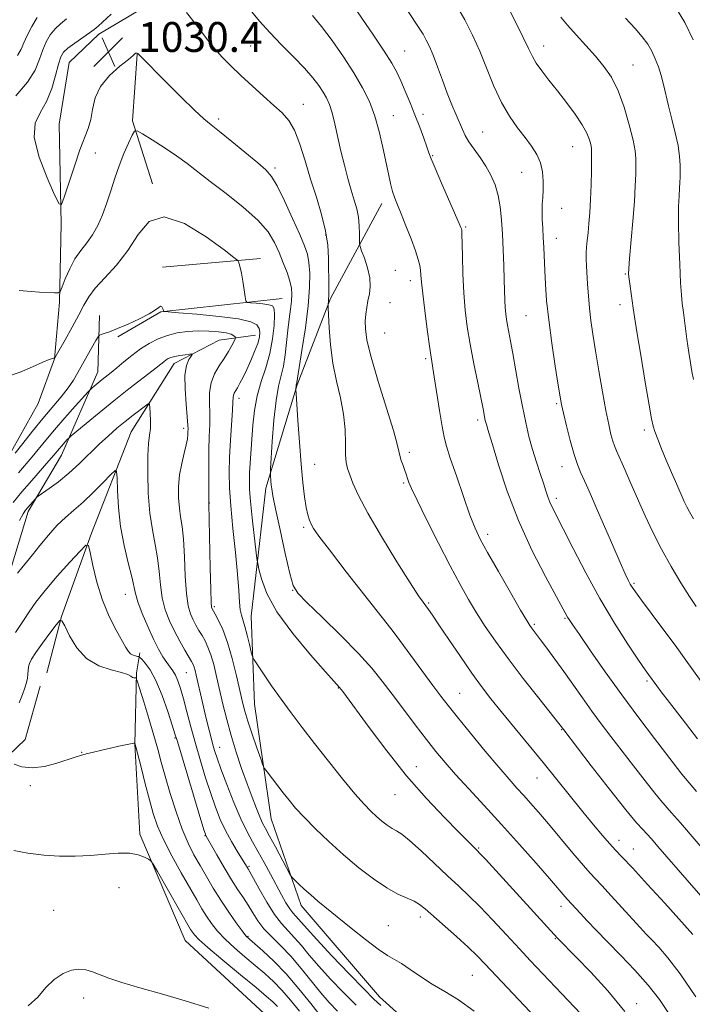
# Model space of a CAD drawing. Extents: x 2197300 to 2200200, y 332300 to 335200.
# Drawn here: x 2198076 to 2198256, y 333637 to 333900 of the extents above; entities that cross this region are included whole.
import ezdxf

# ---------------------------------------------------------------- set-up
doc = ezdxf.new("R2010")
doc.units = 0
doc.header["$MEASUREMENT"] = 0
for name, color, linetype, lineweight in [('DTM HARD BREAKLINE', 7, 'Continuous', 0), ('DTM SPOT ELEVATION', 2, 'Continuous', 13), ('INDEX CONTOUR', 41, 'Continuous', 13), ('INTERMEDIATE CONTOUR', 44, 'Continuous', 0), ('SPOT ELEVATION', 7, 'Continuous', 0)]:
    doc.layers.add(name, color=color, linetype=linetype, lineweight=lineweight)
doc.styles.add('Style-ITALICS', font='ITALICS.shx')

# ---------------------------------------------------------------- blocks, each defined once
blk = doc.blocks.new('SPOT')
at = {"layer": 'SPOT ELEVATION'}
for p, q in [((-3.910000000149012, -3.909999999974389), (3.819999999832362, 3.809999999997672)), ((-1.649999999906868, 3.770000000018626), (1.71999999973923, -3.929999999993015))]:
    blk.add_line(p, q, dxfattribs=at)

msp = doc.modelspace()

# ---------------------------------------------------------------- linework, layer by layer
at = {"layer": 'DTM HARD BREAKLINE', "extrusion": (0.04898981619935766, -0.09913934988139361, 0.9938668860636457), "elevation": 75606.81694305214, "flags": 128}
msp.add_lwpolyline([(2118554.573302295, -670203.4005037651), (2118545.51765314, -670218.8639936167), (2118542.836040035, -670236.4977978333)], dxfattribs=at)
at = {"layer": 'DTM HARD BREAKLINE', "extrusion": (-0.08256087686520637, -0.007110807230006341, 0.9965606544670454), "elevation": -182831.3131520312, "flags": 128}
msp.add_lwpolyline([(-143981.7024226993, 2211133.865153854), (-143981.7024226993, 2211107.437113821)], dxfattribs=at)
at = {"layer": 'DTM HARD BREAKLINE', "extrusion": (-0.1065136581729923, 0.1560019896980626, 0.9819970569369607), "elevation": -181046.7816472483, "flags": 128}
msp.add_lwpolyline([(-2003556.720002907, 946610.5312393056), (-2003570.031012605, 946611.5370826451), (-2003598.87666081, 946627.1541239647)], dxfattribs=at)
at = {"layer": 'DTM HARD BREAKLINE'}
for points in [[(2198133.18, 333921.29, 1035.29), (2198121.63, 333911.48, 1032.82), (2198110.97, 333904.35, 1031.16), (2198097.63, 333896.33, 1030.49), (2198089.63, 333888.75, 1031.11), (2198086.99, 333872.29, 1031.44), (2198087.47, 333845.6, 1029.73), (2198087.06, 333824.69, 1027.78), (2198085.74, 333809.56, 1025.98), (2198081.31, 333797.55, 1025.55), (2198072.88, 333782.41, 1024.31), (2198060.01, 333761.93, 1022.98), (2198053.8, 333749.02, 1021.7), (2198044.91, 333740.56, 1021.18), (2198034.24, 333740.99, 1020.84), (2198017.76, 333755.2, 1020.46), (2198005.73, 333768.53, 1019.7), (2197999.48, 333783.64, 1019.47), (2198000.79, 333801.88, 1020.18), (2198011.44, 333820.58, 1022.03), (2198028.33, 333832.17, 1024.03), (2198050.1, 333850.44, 1026.55), (2198066.08, 333870.04, 1028.26)], [(2198073.16, 333897.63, 1024.08), (2198053.62, 333878.47, 1021.94), (2198034.96, 333860.21, 1019.32), (2198015.85, 333847.72, 1017.8), (2197997.18, 333837.91, 1016.57), (2197984.3, 333820.1, 1015.1), (2197976.33, 333794.29, 1013.48), (2197972.8, 333776.93, 1012.58), (2197979.05, 333758.26, 1010.39), (2197987.97, 333741.81, 1008.59), (2197998.22, 333728.92, 1007.02), (2198011.13, 333718.27, 1006.49), (2198027.62, 333702.28, 1006.4), (2198042.31, 333694.29, 1007.49), (2198058.77, 333693.87, 1008.97), (2198068.99, 333699.22, 1009.58), (2198077.88, 333707.68, 1010.68), (2198081.86, 333721.92, 1011.06)], [(2198173.32, 333851.06, 1035.43), (2198159.56, 333825.68, 1032.15), (2198150.7, 333802.54, 1030.11), (2198142.28, 333774.95, 1027.64), (2198138.33, 333740.69, 1024.79), (2198139.25, 333717.11, 1023.13), (2198143.74, 333686.42, 1021.08), (2198151.78, 333663.3, 1019.47), (2198172.72, 333638.87, 1018.71), (2198196.33, 333617.55, 1017.47), (2198204.8, 333606.88, 1017.38), (2198215.94, 333590.44, 1017.38), (2198235.99, 333566, 1017.09), (2198261.84, 333532.23, 1016.38), (2198280.56, 333504.23, 1013.96), (2198302.84, 333477.57, 1012.39), (2198322.9, 333445.57, 1011.67), (2198339.4, 333419.34, 1010.01)], [(2198097.73, 333821.15, 1024.69), (2198097.31, 333806.03, 1022.74), (2198087.56, 333783.77, 1019.28), (2198078.68, 333768.63, 1017.56), (2198074.25, 333753.95, 1016.52), (2198070.71, 333738.37, 1015.28), (2198070.73, 333729.92, 1014.38), (2198068.96, 333717.91, 1013.86), (2198059.19, 333710.33, 1013.29), (2198044.06, 333709.42, 1012.1), (2198033.38, 333712.52, 1010.96), (2198017.35, 333725.4, 1011.01), (2198005.32, 333738.28, 1011.53)], [(2198139.56, 333815.87, 1023.31), (2198129.77, 333814.52, 1020.89), (2198117.77, 333808.28, 1019.37), (2198106.23, 333790.02, 1016.99), (2198095.59, 333762.87, 1014.24), (2198087.62, 333740.62, 1012.05), (2198083.63, 333725.49, 1010.48)], [(2198293.08, 333457.98, 1004.93), (2198258.77, 333500.64, 1004.93), (2198238.28, 333521.96, 1004.74), (2198211.99, 333552.18, 1004.64), (2198196.85, 333563.28, 1005.73), (2198183.02, 333589.51, 1006.68), (2198168.76, 333607.73, 1005.92), (2198144.26, 333632.16, 1006.11), (2198120.66, 333653.92, 1006.97), (2198108.6, 333682.38, 1008.35), (2198107.24, 333706.4, 1009.96), (2198107.65, 333725.52, 1012.15), (2198108.54, 333730.86, 1014.43)]]:
    msp.add_polyline3d(points, dxfattribs=at)
at = {"layer": 'DTM SPOT ELEVATION'}
for p in [(2198138.24, 333893.18, 1032.99), (2198179.45, 333891.83, 1038.88), (2198216.69, 333893.21, 1044.64), (2198240.6, 333888.1, 1046.9), (2198152.3, 333877.6, 1032.71), (2198129.69, 333873.69, 1030.39), (2198176.4, 333874.58, 1036.77), (2198184.33, 333874.89, 1038.43), (2198200.28, 333870.19, 1040.9), (2198224.4, 333866.28, 1043.14), (2198096.68, 333864.55, 1029.12), (2198186.9, 333863.85, 1038.12), (2198144.75, 333860.59, 1030.33), (2198210.72, 333859.43, 1041.17), (2198221.47, 333849.81, 1042.68), (2198195.78, 333844.78, 1038.18), (2198158.33, 333842.62, 1031.8), (2198220.04, 333841.72, 1042.63), (2198176.99, 333833.16, 1034.97), (2198238.51, 333832.25, 1045.88), (2198180.99, 333830.46, 1035.49), (2198175.48, 333824.53, 1035.12), (2198237.05, 333823.97, 1045.48), (2198211.9, 333821.03, 1041), (2198174.05, 333816.46, 1035.07), (2198185.07, 333809.59, 1035.74), (2198135.13, 333798.97, 1024.5), (2198220.11, 333797.55, 1041.79), (2198198.97, 333793.17, 1037.62), (2198120.3, 333790.95, 1019.59), (2198243.62, 333790.46, 1045.64), (2198180.66, 333784.5, 1034.39), (2198155.4, 333781.31, 1030.91), (2198221.56, 333780.66, 1041.32), (2198179.21, 333776.29, 1033.79), (2198127.16, 333770.93, 1022.03), (2198220.06, 333772.18, 1040.41), (2198152.44, 333764.48, 1029.72), (2198201.62, 333762.53, 1036.46), (2198240.82, 333749.49, 1042.22), (2198149.47, 333747.54, 1027.95), (2198104.65, 333746.47, 1015.26), (2198185.87, 333744.2, 1032.19), (2198128.48, 333743.17, 1022.26), (2198222.33, 333740.12, 1037.84), (2198176.56, 333736.22, 1029.99), (2198214.11, 333738.51, 1036.24), (2198121.01, 333725.52, 1017.07), (2198244.29, 333723.35, 1039.74), (2198161.69, 333721.42, 1025.92), (2198194.16, 333720.03, 1030.89), (2198221.44, 333710.3, 1033.91), (2198117.95, 333708.05, 1013.84), (2198129.92, 333705.54, 1018.7), (2198092.97, 333704.28, 1010.05), (2198182.57, 333700.4, 1026.72), (2198214.84, 333697.36, 1031.19), (2198079.23, 333695.36, 1009.74), (2198176.88, 333692.96, 1025.14), (2198125.96, 333681.96, 1013.9), (2198199.26, 333678.62, 1026.14), (2198236.82, 333680.66, 1032.57), (2198240.65, 333678.35, 1032.74), (2198137.76, 333673.7, 1016.21), (2198102.96, 333668.01, 1007.22), (2198221.29, 333663.01, 1027.45), (2198085.54, 333662, 1006.71), (2198183.67, 333660.15, 1021.53), (2198175.05, 333657.85, 1020.94), (2198137.55, 333655.02, 1012.18), (2198219.78, 333654.4, 1025.89), (2198197.54, 333644.62, 1021.04), (2198093.52, 333638.51, 1005.6), (2198241.58, 333636.99, 1026.61)]:
    msp.add_point(p, dxfattribs=at)
at = {"layer": 'INDEX CONTOUR', "flags": 128}
for points, elevation in [([(2198180.245, 333902.6930000001), (2198183.3379, 333897.9760000001), (2198184.367, 333896.3360000001), (2198185.24, 333894.8050000001), (2198186.094, 333893.0510000001), (2198187.06, 333890.7300000001), (2198188.231, 333887.6310000001), (2198189.535, 333884.0840000001), (2198190.859, 333880.5551000001), (2198192.102, 333877.4280000001), (2198193.209, 333874.778), (2198194.889, 333870.8330000001), (2198195.648, 333869.2580000001), (2198196.641, 333867.5960000001), (2198198.017, 333865.6370000001), (2198199.614, 333863.4220000001), (2198201.192, 333861.0560000001), (2198202.549, 333858.6120000001), (2198203.641, 333856.0360000001), (2198204.463, 333853.2410000001), (2198205.026, 333850.148), (2198205.394, 333846.7080000001), (2198205.644, 333842.8770000001), (2198205.843, 333838.6890000001), (2198206.002, 333834.4840000001), (2198206.121, 333830.6800000001), (2198206.272, 333825.1630000001), (2198206.357, 333823.2120000001), (2198206.484, 333821.5721000001), (2198206.67, 333820.0600000001), (2198206.927, 333818.4920000001), (2198207.737, 333814.251), (2198208.3549, 333810.9460000001), (2198210.034, 333801.6320000001), (2198210.953, 333796.7650000001), (2198211.839, 333792.4830000001), (2198212.725, 333788.7130000001), (2198213.667, 333785.2380000001), (2198214.689, 333781.9060000001), (2198215.701, 333778.8400000001), (2198216.582, 333776.2270000001), (2198217.25, 333774.1870000001), (2198217.791, 333772.5750000001), (2198218.328, 333771.1740000001), (2198219.013, 333769.6940000001), (2198221.88, 333764.0300000001), (2198224.539, 333758.7470000001), (2198227.899, 333752.251), (2198231.69, 333745.3530000001), (2198235.61, 333738.8100000001), (2198239.224, 333733.1650000001), (2198242.065, 333728.9100000001), (2198243.809, 333726.3520000001), (2198244.707, 333725.0680000001), (2198246.91, 333722.0340000001), (2198248.111, 333720.4400000001), (2198250.299, 333717.5829000001), (2198253.707, 333713.1730000001), (2198257.827, 333707.8940000001)], 1040), ([(2198251.664, 333904.0080000001), (2198254.407, 333899.4950000001), (2198256.668, 333894.8880000001)], 1050), ([(2198100.89, 333901.7350000001), (2198097.3679, 333898.5440000001), (2198096.333, 333897.6350000001), (2198095.091, 333896.6890000001), (2198091.165, 333893.9900000001), (2198089.329, 333892.6550000001), (2198088.125, 333891.5520000001), (2198087.375, 333890.2850000001), (2198086.763, 333888.3280000001), (2198086.011, 333885.3530000001), (2198084.991, 333881.8240000001), (2198083.615, 333878.4020000001), (2198081.934, 333875.5020000001), (2198080.572, 333872.5420000001), (2198080.294, 333868.6910000001), (2198081.573, 333863.4870000001), (2198083.718, 333857.9310000001), (2198085.749, 333853.3900000001), (2198086.9409, 333850.9830000001), (2198087.61, 333850.8190000001), (2198088.329, 333852.7590000001), (2198089.524, 333856.501), (2198091.033, 333861.0900000001), (2198092.5439, 333865.4110000001), (2198094.7631, 333871.1250000001), (2198095.439, 333873.5020000001), (2198095.92, 333876.2620000001), (2198096.618, 333879.3100000001), (2198098.023, 333882.4060000001), (2198100.409, 333885.3100000001), (2198103.178, 333887.7930000001), (2198105.511, 333889.6280000001), (2198106.801, 333890.6720000001), (2198107.409, 333891.251), (2198107.538, 333891.2981000001), (2198107.708, 333891.3080000001), (2198107.874, 333891.2790000001), (2198108.007, 333891.2090000001), (2198108.145, 333891.0780000001), (2198108.733, 333890.4640000001), (2198115.417, 333883.7300000001), (2198119.538, 333879.6180000001), (2198123.207, 333876.0330000001), (2198125.705, 333873.7350000001), (2198127.632, 333872.1390000001), (2198129.913, 333870.3261000001), (2198133.1759, 333867.6560000001), (2198140.1039, 333861.9140000001), (2198142.298, 333860.0550000001), (2198143.834, 333858.3380000001), (2198145.352, 333855.7870000001), (2198147.314, 333851.7771000001), (2198149.459, 333847.077), (2198151.344, 333842.8080000001), (2198152.631, 333839.7750000001), (2198153.396, 333837.528), (2198153.823, 333835.3030000001), (2198154.044, 333832.4329000001), (2198154.013, 333828.6390000001), (2198153.635, 333823.7380000001), (2198152.879, 333817.7850000001), (2198151.965, 333811.7790000001), (2198150.474, 333802.6690000001), (2198150.439, 333802.5240000001), (2198150.404, 333802.3240000001), (2198150.337, 333801.5040000001), (2198150.337, 333801.2340000001), (2198150.396, 333800.2430000001), (2198150.87, 333793.045), (2198151.281, 333787.1900000001), (2198151.743, 333781.3190000001), (2198152.208, 333776.4161000001), (2198152.662, 333772.599), (2198153.096, 333769.7650000001), (2198153.511, 333767.7840000001), (2198153.938, 333766.393), (2198154.415, 333765.2980000001), (2198155.084, 333764.1160000001), (2198156.495, 333762.0920000001), (2198159.3, 333758.3790000001), (2198163.806, 333752.572), (2198175.726, 333737.3581000001), (2198177.144, 333735.5029000001), (2198186.971, 333722.1660000001), (2198189.121, 333719.2770000001), (2198191.076, 333716.7360000001), (2198193.557, 333713.6350000001), (2198197.035, 333709.3730000001), (2198200.988, 333704.5930000001), (2198204.642, 333700.2439000001), (2198207.418, 333697.0340000001), (2198209.509, 333694.6990000001), (2198211.303, 333692.7290000001), (2198213.156, 333690.6590000001), (2198215.306, 333688.1930000001), (2198217.96, 333685.0780000001), (2198224.4999, 333677.2810000001), (2198227.269, 333674.0060000001), (2198229.095, 333671.9220000001), (2198230.491, 333670.4160000001), (2198232.195, 333668.5980000001), (2198234.72, 333665.8450000001), (2198240.4, 333659.594), (2198242.467, 333657.3450000001), (2198244.08, 333655.6300000001), (2198245.621, 333654.0380000001), (2198247.454, 333652.1200000001), (2198249.871, 333649.2970000001), (2198253.145, 333644.9540000001), (2198257.3391, 333638.8550000001)], 1030), ([(2198074.6239, 333771.0459000001), (2198077.011, 333773.9390000001), (2198079.622, 333776.9790000001), (2198084.21, 333782.2110000001), (2198085.558, 333783.7710000001), (2198087.069, 333785.5650000001), (2198089.131, 333787.8940000001), (2198089.5269, 333788.3130000001), (2198090.163, 333788.8770000001), (2198094.173, 333792.2250000001), (2198097.664, 333795.1030000001), (2198101.629, 333798.3110000001), (2198105.643, 333801.4780000001), (2198112.155, 333806.523), (2198114.977, 333808.7440000001), (2198115.596, 333809.2090000001), (2198116.176, 333809.5670000001), (2198116.9, 333809.8770000001), (2198117.9061, 333810.1510000001), (2198119.251, 333810.3970000001), (2198120.6741, 333810.6040000001), (2198121.832, 333810.7530000001), (2198122.456, 333810.8100000001), (2198122.57, 333810.6780000001), (2198122.27, 333810.2450000001), (2198121.684, 333809.3660000001), (2198121.053, 333807.7750000001), (2198120.648, 333805.1720000001), (2198120.6581, 333801.469), (2198120.934, 333797.4120000001), (2198121.246, 333793.9580000001), (2198121.413, 333791.8110000001), (2198121.456, 333790.6640000001), (2198121.445, 333789.9580000001), (2198121.4209, 333789.1930000001), (2198121.3059, 333788.1120000001), (2198120.993, 333786.5160000001), (2198120.427, 333784.2750000001), (2198119.765, 333781.528), (2198119.218, 333778.4820000001), (2198118.9501, 333775.3430000001), (2198118.946, 333772.3130000001), (2198119.145, 333769.5890000001), (2198119.482, 333767.2230000001), (2198119.871, 333764.6710000001), (2198120.2271, 333761.2410000001), (2198120.491, 333756.5360000001), (2198120.731, 333751.3300000001), (2198121.047, 333746.6920000001), (2198121.513, 333743.4269000001), (2198122.116, 333741.2710000001), (2198122.819, 333739.6979000001), (2198123.586, 333738.2630000001), (2198124.389, 333736.8610000001), (2198125.203, 333735.4720000001), (2198126.005, 333734.0439), (2198126.792, 333732.4020000001), (2198127.565, 333730.3410000001), (2198128.33, 333727.7090000001), (2198129.109, 333724.5610000001), (2198130.813, 333717.1400000001), (2198131.8159, 333713.0260000001), (2198132.988, 333708.7150000001), (2198134.352, 333704.2850000001), (2198135.817, 333699.9230000001), (2198137.266, 333695.8450000001), (2198138.5941, 333692.2470000001), (2198139.748, 333689.2480000001), (2198140.691, 333686.9490000001), (2198141.437, 333685.3230000001), (2198142.216, 333683.8400000001), (2198143.309, 333681.8430000001), (2198144.8771, 333678.9280000001), (2198148.832, 333671.5080000001), (2198149.338, 333670.7500000001), (2198149.965, 333670.1050000001), (2198151.051, 333669.0600000001), (2198152.545, 333667.6600000001), (2198154.301, 333666.0890000001), (2198156.241, 333664.4570000001), (2198165.127, 333657.2360000001), (2198168.978, 333654.1420000001), (2198172.3621, 333651.5560000001), (2198174.814, 333649.9070000001), (2198176.696, 333648.8210000001), (2198178.574, 333647.7200000001), (2198180.903, 333646.1660000001), (2198183.68, 333644.2650000001), (2198186.794, 333642.2590000001), (2198190.168, 333640.2770000001), (2198193.884, 333637.9980000001), (2198198.063, 333634.9900000001)], 1020), ([(2198074.895, 333701.0890000001), (2198077.007, 333700.3550000001), (2198079.7611, 333700.0600000001), (2198083.033, 333700.4880000001), (2198086.366, 333701.3690000001), (2198091.22, 333702.9510000001), (2198092.717, 333703.4020000001), (2198094.228, 333703.8069000001), (2198096.149, 333704.2910000001), (2198098.383, 333704.8310000001), (2198100.711, 333705.3690000001), (2198102.9201, 333705.8540000001), (2198106.935, 333706.6830000001), (2198107.213, 333706.7249000001), (2198107.2649, 333706.6940000001), (2198107.512, 333705.7360000001), (2198108.888, 333700.2390000001), (2198109.997, 333695.8560000001), (2198111.1251, 333691.5090000001), (2198112.152, 333687.8500000001), (2198113.306, 333684.5140000001), (2198114.9051, 333680.8830000001), (2198117.136, 333676.5540000001), (2198119.655, 333671.9959000001), (2198123.787, 333664.7640000001), (2198125.18, 333662.3910000001), (2198126.422, 333660.3940000001), (2198127.751, 333658.4420000001), (2198129.343, 333656.4140000001), (2198131.36, 333654.2430000001), (2198133.883, 333651.8960000001), (2198136.686, 333649.4880000001), (2198139.462, 333647.1710000001), (2198141.979, 333645.0330000001), (2198144.2989, 333642.9170000001), (2198146.555, 333640.6030000001), (2198148.869, 333637.9350000001), (2198151.3101, 333634.9970000001)], 1010)]:
    msp.add_lwpolyline(points, dxfattribs=dict(at, elevation=elevation))
at = {"layer": 'INTERMEDIATE CONTOUR', "flags": 128}
for points, elevation in [([(2198164.815, 333905.1790000001), (2198171.07, 333896.1440000001), (2198173.968, 333891.8460000001), (2198175.977, 333888.6560000001), (2198177.326, 333886.2030000001), (2198178.428, 333883.8590000001), (2198179.615, 333881.1290000001), (2198180.899, 333878.0470000001), (2198182.208, 333874.7800000001), (2198183.465, 333871.518), (2198184.568, 333868.5570000001), (2198185.406, 333866.2169000001), (2198185.957, 333864.6120000001), (2198186.544, 333863.0220000001), (2198187.576, 333860.5190000001), (2198189.299, 333856.5370000001), (2198194.071, 333845.6820000001), (2198194.523, 333844.6250000001), (2198194.668, 333844.2540000001), (2198194.732, 333843.9560000001), (2198194.778, 333843.072), (2198194.902, 333837.1160000001), (2198195.04, 333832.2390000001), (2198195.278, 333827.1640000001), (2198195.6551, 333822.5340000001), (2198196.21, 333818.1050000001), (2198196.981, 333813.4150000001), (2198197.966, 333808.2100000001), (2198198.997, 333803.0930000001), (2198200.415, 333796.1620000001), (2198201.0251, 333793.0600000001), (2198201.166, 333792.4580000001), (2198201.317, 333791.9040000001), (2198201.976, 333789.7280000001), (2198202.912, 333786.5700000001), (2198204.521, 333781.1950000001), (2198206.843, 333774.1520000001), (2198209.8781, 333766.2660000001), (2198213.5081, 333758.3650000001), (2198217.148, 333751.2860000001), (2198223.065, 333740.4450000001), (2198223.489, 333739.7640000001), (2198224.389, 333738.4280000001), (2198226.199, 333735.7910000001), (2198229.213, 333731.4310000001), (2198233.1549, 333725.8070000001), (2198237.605, 333719.5970000001), (2198242.141, 333713.4540000001), (2198246.323, 333707.9160000001), (2198253.322, 333698.7970000001), (2198254.068, 333697.8510000001), (2198254.593, 333697.2180000001), (2198257.542, 333693.7810000001)], 1038), ([(2198206.418, 333904.8460000001), (2198208.99, 333899.8830000001), (2198211.178, 333895.5160000001), (2198212.618, 333892.5000000001), (2198213.623, 333890.4380000001), (2198214.677, 333888.643), (2198216.162, 333886.55), (2198218.077, 333884.0701000001), (2198220.318, 333881.2370000001), (2198222.747, 333878.1270000001), (2198225.076, 333875.0000000001), (2198226.982, 333872.1600000001), (2198228.226, 333869.8550000001), (2198228.919, 333868.0909000001), (2198229.261, 333866.8150000001), (2198229.4231, 333865.8830000001), (2198229.476, 333864.7800000001), (2198229.466, 333862.8990000001), (2198229.427, 333859.8410000001), (2198229.351, 333856.0400000001), (2198229.219, 333852.1400000001), (2198229.021, 333848.6710000001), (2198228.78, 333845.7100000001), (2198228.525, 333843.2200000001), (2198228.289, 333841.1490000001), (2198228.104, 333839.3800000001), (2198228.003, 333837.778), (2198228.009, 333836.1941000001), (2198228.1, 333834.4240000001), (2198228.404, 333829.5160000001), (2198228.616, 333826.3880000001), (2198228.906, 333823.0930000001), (2198229.306, 333819.7550000001), (2198229.848, 333816.0780000001), (2198230.562, 333811.6620000001), (2198231.452, 333806.3160000001), (2198232.416, 333800.697), (2198233.32, 333795.6720000001), (2198234.064, 333791.9120000001), (2198234.656, 333789.3010000001), (2198235.136, 333787.528), (2198235.571, 333786.2360000001), (2198236.129, 333784.898), (2198238.344, 333779.9500000001), (2198240.027, 333776.1470000001), (2198243.804, 333767.5530000001), (2198245.8519, 333763.1120000001), (2198248.153, 333758.5580000001), (2198250.753, 333753.9369000001), (2198253.388, 333749.5900000001), (2198255.713, 333745.9350000001), (2198257.467, 333743.2760000001)], 1044), ([(2198121.042, 333902.1780000001), (2198123.1, 333899.5520000001), (2198126.765, 333894.7330000001), (2198128.601, 333892.474), (2198130.634, 333890.2160000001), (2198132.945, 333887.8640000001), (2198135.6, 333885.3170000001), (2198138.597, 333882.5430000001), (2198141.655, 333879.7761000001), (2198144.426, 333877.3160000001), (2198146.65, 333875.3120000001), (2198148.4269, 333873.3), (2198149.946, 333870.6630000001), (2198151.376, 333866.9590000001), (2198152.798, 333862.452), (2198154.271, 333857.5809000001), (2198155.806, 333852.7340000001), (2198157.223, 333848.0930000001), (2198158.294, 333843.7920000001), (2198158.861, 333839.9300000001), (2198159.056, 333836.4900000001), (2198159.1189, 333828.3920000001), (2198159.1189, 333826.6060000001), (2198159.078, 333825.398), (2198159.015, 333824.6640000001), (2198158.956, 333824.2620000001), (2198158.927, 333823.9630000001), (2198158.944, 333823.1920000001), (2198159.023, 333821.2890000001), (2198159.195, 333817.8210000001), (2198159.552, 333813.2640000001), (2198160.205, 333808.322), (2198161.1909, 333803.5680000001), (2198162.264, 333799.0650000001), (2198163.105, 333794.7410000001), (2198163.49, 333790.5930000001), (2198163.572, 333786.8660000001), (2198163.598, 333783.8700000001), (2198163.775, 333781.7720000001), (2198164.151, 333780.1670000001), (2198164.732, 333778.5080000001), (2198165.594, 333776.2661000001), (2198167.074, 333772.9930000001), (2198169.576, 333768.2591000001), (2198173.271, 333761.9530000001), (2198177.394, 333755.2400000001), (2198180.949, 333749.6080000001), (2198183.193, 333746.1469000001), (2198184.402, 333744.3740000001), (2198185.807, 333742.4480000001), (2198186.866, 333740.9220000001), (2198188.615, 333738.3410000001), (2198191.242, 333734.4350000001), (2198194.354, 333729.8430000001), (2198197.4111, 333725.4300000001), (2198200.04, 333721.8099000001), (2198202.524, 333718.5949000001), (2198205.309, 333715.1490000001), (2198216.5251, 333701.4780000001), (2198227.144, 333688.3570000001), (2198229.986, 333684.8800000001), (2198232.397, 333681.9940000001), (2198234.341, 333679.7570000001), (2198235.911, 333678.0740000001), (2198237.698, 333676.2270000001), (2198240.418, 333673.3470000001), (2198244.479, 333668.9230000001), (2198249.045, 333663.8880000001), (2198256.566, 333655.5170000001)], 1032), ([(2198138.102, 333902.8430000001), (2198140.582, 333899.8590000001), (2198143.333, 333896.7820000001), (2198146.5, 333893.5110000001), (2198149.756, 333890.2430000001), (2198152.658, 333887.2480000001), (2198154.863, 333884.7330000001), (2198156.454, 333882.653), (2198157.62, 333880.8960000001), (2198158.533, 333879.3110000001), (2198159.3, 333877.5840000001), (2198160.0131, 333875.3580000001), (2198160.749, 333872.3870000001), (2198162.39, 333865.0711000001), (2198163.313, 333861.3020000001), (2198164.254, 333857.7560000001), (2198165.1529, 333854.6130000001), (2198165.951, 333851.9830000001), (2198166.599, 333849.6810000001), (2198167.048, 333847.4450000001), (2198167.2759, 333845.1170000001), (2198167.343, 333842.9460000001), (2198167.337, 333841.2850000001), (2198167.348, 333840.3190000001), (2198167.503, 333839.5779000001), (2198167.933, 333838.4270000001), (2198168.695, 333836.4180000001), (2198169.536, 333833.8520000001), (2198170.129, 333831.2180000001), (2198170.237, 333828.903), (2198169.989, 333826.8860000001), (2198169.607, 333825.0470000001), (2198169.276, 333823.2720000001), (2198169.04, 333821.4880000001), (2198168.908, 333819.6290000001), (2198168.934, 333817.5200000001), (2198169.355, 333814.5430000001), (2198170.454, 333809.9680000001), (2198172.356, 333803.4750000001), (2198176.427, 333790.3620000001), (2198177.463, 333786.7080000001), (2198177.905, 333784.8190000001), (2198178.161, 333783.6460000001), (2198178.549, 333782.3540000001), (2198179.036, 333780.9540000001), (2198179.499, 333779.6690000001), (2198179.845, 333778.6630000001), (2198180.311, 333777.2060000001), (2198180.592, 333776.4120000001), (2198181.285, 333774.8280000001), (2198182.788, 333771.6690000001), (2198185.334, 333766.4930000001), (2198188.4779, 333760.2230000001), (2198191.608, 333754.1240000001), (2198194.258, 333749.1670000001), (2198196.54, 333745.1460000001), (2198198.711, 333741.5620000001), (2198201.028, 333737.9480000001), (2198203.7449, 333733.9780000001), (2198207.113, 333729.3560000001), (2198211.199, 333724.0090000001), (2198215.328, 333718.7350000001), (2198222.0131, 333710.2180000001), (2198229.397, 333700.6660000001), (2198234.305, 333694.3650000001), (2198238.676, 333688.8410000001), (2198241.514, 333685.4040000001), (2198243.159, 333683.5700000001), (2198244.281, 333682.4050000001), (2198245.499, 333681.0670000001), (2198247.222, 333679.0899000001), (2198260.501, 333663.7590000001)], 1034), ([(2198193.272, 333904.1959), (2198195.577, 333900.1780000001), (2198197.64, 333896.1420000001), (2198199.563, 333891.8580000001), (2198203.352, 333882.4820000001), (2198205.362, 333878.1150000001), (2198207.505, 333874.4230000001), (2198209.663, 333871.3450000001), (2198211.681, 333868.7260000001), (2198213.42, 333866.4070000001), (2198214.806, 333864.2080000001), (2198215.7809, 333861.9460000001), (2198216.319, 333859.5029000001), (2198216.517, 333857.0210000001), (2198216.503, 333854.7080000001), (2198216.395, 333852.7010000001), (2198216.2761, 333850.8560000001), (2198216.218, 333848.9570000001), (2198216.271, 333846.8320000001), (2198216.402, 333844.4810000001), (2198216.556, 333841.9500000001), (2198216.689, 333839.2610000001), (2198216.949, 333833.1220000001), (2198217.135, 333829.4670000001), (2198217.4541, 333825.153), (2198218.004, 333819.92), (2198218.826, 333813.7471000001), (2198219.745, 333807.5570000001), (2198220.534, 333802.5110000001), (2198221.041, 333799.3670000001), (2198221.43, 333797.2760000001), (2198221.9461, 333794.9850000001), (2198222.761, 333791.5960000001), (2198223.768, 333787.6270000001), (2198224.791, 333783.952), (2198225.693, 333781.2250000001), (2198226.499, 333779.2330000001), (2198228.109, 333775.7110000001), (2198229.191, 333773.2679000001), (2198230.735, 333769.7290000001), (2198235.131, 333759.5970000001), (2198237.1329, 333755.018), (2198238.481, 333752.001), (2198239.299, 333750.2660000001), (2198239.832, 333749.2490000001), (2198240.3479, 333748.3900000001), (2198241.215, 333747.143), (2198242.821, 333744.9700000001), (2198248.577, 333737.2939), (2198251.813, 333732.9331000001), (2198254.718, 333728.9370000001), (2198260.45, 333720.9430000001)], 1042), ([(2198088.968, 333900.5100000001), (2198087.333, 333899.17), (2198085.86, 333897.7970000001), (2198084.583, 333896.2090000001), (2198083.4929, 333894.3430000001), (2198082.576, 333892.1690000001), (2198081.731, 333889.6560000001), (2198080.539, 333886.7739000001), (2198078.495, 333883.4950000001), (2198075.3359, 333879.8870000001)], 1028), ([(2198081.04, 333900.8660000001), (2198079.612, 333898.4020000001), (2198078.388, 333896.0100000001), (2198077.541, 333894.0370000001), (2198076.797, 333892.3520000001), (2198075.773, 333890.7070000001)], 1026), ([(2198154.753, 333901.349), (2198157.152, 333898.4670000001), (2198160.003, 333894.6850000001), (2198163.041, 333890.3480000001), (2198165.869, 333886.0050000001), (2198168.178, 333882.0600000001), (2198170, 333878.3280000001), (2198171.454, 333874.4770000001), (2198172.644, 333870.2990000001), (2198173.622, 333866.0710000001), (2198175.093, 333858.9889000001), (2198175.678, 333856.4060000001), (2198176.233, 333854.3170000001), (2198176.821, 333852.5399000001), (2198177.545, 333850.6780000001), (2198178.52, 333848.2820000001), (2198179.792, 333845.0870000001), (2198181.147, 333841.5760000001), (2198182.308, 333838.4150000001), (2198183.062, 333836.1040000001), (2198183.474, 333834.4760000001), (2198183.674, 333833.1960000001), (2198183.793, 333831.8870000001), (2198183.95, 333830.001), (2198184.266, 333826.947), (2198184.81, 333822.4300000001), (2198185.467, 333817.3540000001), (2198186.071, 333812.9210000001), (2198186.512, 333809.9330000001), (2198187.359, 333804.7090000001), (2198188.772, 333795.6660000001), (2198189.458, 333791.4390000001), (2198190.004, 333788.5540000001), (2198190.637, 333786.1520000001), (2198191.666, 333782.974), (2198193.276, 333778.1850000001), (2198195.17, 333772.6590000001), (2198196.929, 333767.6980000001), (2198198.298, 333764.1740000001), (2198199.682, 333761.2500000001), (2198201.648, 333757.6620000001), (2198204.533, 333752.5890000001), (2198207.75, 333746.9901000001), (2198210.481, 333742.2710000001), (2198212.122, 333739.4670000001), (2198212.926, 333738.1520000001), (2198213.36, 333737.5290000001), (2198215.7649, 333734.3759000001), (2198217.485, 333732.0810000001), (2198219.63, 333729.1760000001), (2198222.025, 333725.8690000001), (2198227.038, 333718.7820000001), (2198229.546, 333715.2750000001), (2198232.032, 333711.9010000001), (2198234.626, 333708.4730000001), (2198240.686, 333700.6030000001), (2198243.814, 333696.5810000001), (2198246.372, 333693.3460000001), (2198248.054, 333691.3110000001), (2198250.911, 333688.0930000001), (2198253.265, 333685.3740000001), (2198262.2139, 333674.9220000001)], 1036), ([(2198221.232, 333900.9461000001), (2198223.033, 333898.7790000001), (2198225.354, 333896.1950000001), (2198227.96, 333893.3500000001), (2198230.525, 333890.4940000001), (2198232.789, 333887.7620000001), (2198234.769, 333884.8290000001), (2198236.55, 333881.2540000001), (2198238.179, 333876.8120000001), (2198239.561, 333872.1320000001), (2198240.564, 333868.0590000001), (2198241.106, 333865.1889000001), (2198241.303, 333863.1230000001), (2198241.322, 333861.2160000001), (2198241.29, 333858.8810000001), (2198241.182, 333855.7700000001), (2198240.934, 333851.599), (2198240.515, 333846.3230000001), (2198239.632, 333836.3740000001), (2198239.422, 333833.6680000001), (2198239.401, 333832.1340000001), (2198239.5369, 333830.8090000001), (2198239.788, 333828.9640000001), (2198240.626, 333823.0590000001), (2198240.973, 333820.7720000001), (2198241.611, 333816.7829000001), (2198242.644, 333810.469), (2198243.835, 333803.2670000001), (2198244.863, 333797.1240000001), (2198245.506, 333793.4550000001), (2198245.9349, 333791.5270000001), (2198246.421, 333790.072), (2198247.179, 333788.0630000001), (2198248.211, 333785.4360000001), (2198249.467, 333782.3680000001), (2198250.871, 333779.0710000001), (2198252.253, 333775.9021000001), (2198254.2551, 333771.3720000001), (2198254.928, 333769.9540000001), (2198255.686, 333768.5510000001), (2198256.754, 333766.746)], 1046), ([(2198238.5411, 333900.6960000001), (2198241.105, 333897.9160000001), (2198243.059, 333895.6490000001), (2198244.495, 333893.7230000001), (2198245.6, 333891.8540000001), (2198246.537, 333889.8160000001), (2198247.352, 333887.6080000001), (2198248.063, 333885.2860000001), (2198248.7, 333882.8700000001), (2198250.093, 333877.1860000001), (2198250.989, 333873.6751000001), (2198251.892, 333869.9990000001), (2198252.611, 333866.5610000001), (2198253.01, 333863.6820000001), (2198253.158, 333861.3650000001), (2198253.178, 333859.5330000001), (2198253.168, 333858.0730000001), (2198253.13, 333856.7230000001), (2198253.04, 333855.1840000001), (2198252.894, 333853.148), (2198252.76, 333850.2550000001), (2198252.723, 333846.1350000001), (2198252.84, 333840.6830000001), (2198253.061, 333834.8600000001), (2198253.305, 333829.8920000001), (2198253.518, 333826.6190000001), (2198253.746, 333824.3290000001), (2198254.059, 333821.9220000001), (2198255.013, 333814.7970000001), (2198255.503, 333811.2330000001), (2198255.914, 333808.4439000001), (2198256.303, 333806.17), (2198256.7581, 333803.9540000001)], 1048), ([(2198076.263, 333827.8300000001), (2198079.455, 333827.55), (2198081.676, 333827.3880000001), (2198085.706, 333827.1340000001), (2198086.715, 333827.1370000001), (2198087.246, 333827.5540000001), (2198087.754, 333828.7420000001), (2198088.601, 333830.903), (2198089.783, 333833.6150000001), (2198091.202, 333836.3), (2198092.76, 333838.5360000001), (2198094.358, 333840.5320000001), (2198095.896, 333842.6510000001), (2198097.294, 333845.1760000001), (2198098.556, 333848.0690000001), (2198099.707, 333851.2090000001), (2198100.7811, 333854.4870000001), (2198101.857, 333857.8290000001), (2198103.022, 333861.1730000001), (2198104.3121, 333864.4090000001), (2198105.555, 333867.2440000001), (2198106.521, 333869.3420000001), (2198107.126, 333870.4320000001), (2198107.84, 333870.5290000001), (2198109.276, 333869.7150000001), (2198111.835, 333868.1190000001), (2198115.078, 333866.0470000001), (2198118.3531, 333863.8500000001), (2198121.216, 333861.768), (2198127.425, 333856.9630000001), (2198131.699, 333853.7050000001), (2198136.239, 333850.1070000001), (2198140.177, 333846.5910000001), (2198142.87, 333843.4770000001), (2198144.587, 333840.6690000001), (2198145.82, 333837.9650000001), (2198146.958, 333835.2331000001), (2198147.9771, 333832.6120000001), (2198148.745, 333830.3099000001), (2198149.167, 333828.4430000001), (2198149.282, 333826.773), (2198149.164, 333824.9700000001), (2198148.887, 333822.7670000001), (2198148.525, 333820.1460000001), (2198148.148, 333817.1520000001), (2198147.804, 333813.876), (2198147.441, 333810.5850000001), (2198146.98, 333807.5910000001), (2198146.372, 333805.018), (2198145.686, 333802.2300000001), (2198145.021, 333798.4060000001), (2198144.459, 333793.099), (2198144.025, 333787.3740000001), (2198143.575, 333780.0480000001), (2198143.526, 333778.9440000001), (2198143.543, 333778.4180000001), (2198143.658, 333776.7770000001), (2198143.741, 333775.7850000001), (2198143.866, 333774.7130000001), (2198144.191, 333772.8640000001), (2198144.905, 333769.3701000001), (2198146.103, 333763.7991000001), (2198147.504, 333757.4550000001), (2198148.731, 333752.0791000001), (2198149.6181, 333748.8620000001), (2198150.827, 333746.8), (2198153.23, 333744.3420000001), (2198157.355, 333740.3670000001), (2198162.3689, 333735.469), (2198167.095, 333730.6730000001), (2198170.666, 333726.7300000001), (2198173.4411, 333723.3060000001), (2198176.089, 333719.7940000001), (2198179.103, 333715.7710000001), (2198182.286, 333711.5620000001), (2198185.267, 333707.6780000001), (2198187.813, 333704.4540000001), (2198190.255, 333701.523), (2198193.061, 333698.344), (2198196.59, 333694.4880000001), (2198200.755, 333689.9770000001), (2198205.358, 333684.947), (2198210.141, 333679.6201000001), (2198214.612, 333674.5670000001), (2198218.22, 333670.4460000001), (2198222.973, 333664.9320000001), (2198226.4729, 333661.1520000001), (2198228.327, 333659.1830000001), (2198230.743, 333656.6540000001), (2198233.756, 333653.5480000001), (2198237.325, 333649.898), (2198241.097, 333645.9310000001), (2198244.643, 333641.9260000001), (2198247.638, 333638.0939000001), (2198250.182, 333634.3870000001)], 1028), ([(2198073.284, 333804.8510000001), (2198076.518, 333805.9910000001), (2198079.864, 333807.376), (2198082.638, 333808.5850000001), (2198084.329, 333809.3), (2198085.145, 333809.6080000001), (2198085.468, 333809.6960000001), (2198085.734, 333809.7310000001), (2198085.7951, 333809.8090000001), (2198086.122, 333810.3661000001), (2198088.572, 333814.6240000001), (2198090.492, 333818.0251000001), (2198092.274, 333821.3060000001), (2198093.606, 333823.903), (2198094.866, 333826.0989000001), (2198096.602, 333828.3890000001), (2198099.186, 333831.1850000001), (2198102.272, 333834.5600000001), (2198105.337, 333838.5050000001), (2198108.074, 333842.7810000001), (2198111.054, 333846.2360000001), (2198115.063, 333847.4880000001), (2198120.517, 333845.6930000001), (2198126.347, 333842.1400000001), (2198131.114, 333838.6550000001), (2198133.761, 333836.6420000001), (2198134.77, 333835.8080000001), (2198135.003, 333835.4370000001), (2198135.179, 333834.9080000001), (2198135.434, 333833.9620000001), (2198135.755, 333832.4360000001), (2198136.122, 333830.2890000001), (2198136.479, 333827.9770000001), (2198136.757, 333826.0810000001), (2198136.954, 333825.0250000001), (2198137.322, 333824.6140000001), (2198138.175, 333824.4920000001), (2198139.691, 333824.3690000001), (2198141.502, 333824.197), (2198143.1, 333823.9880000001), (2198144.092, 333823.6810000001), (2198144.543, 333822.9180000001), (2198144.6309, 333821.268), (2198144.49, 333818.4561000001), (2198144.087, 333814.8380000001), (2198143.345, 333810.9260000001), (2198142.249, 333807.126), (2198141.022, 333803.4070000001), (2198139.947, 333799.6320000001), (2198139.238, 333795.7140000001), (2198138.819, 333791.7830000001), (2198138.09, 333781.5640000001), (2198137.936, 333779.0181000001), (2198137.874, 333776.8840000001), (2198137.9489, 333774.5870000001), (2198138.208, 333771.4240000001), (2198138.666, 333767.0130000001), (2198139.198, 333762.2439000001), (2198139.917, 333756.077), (2198140.122, 333754.7610000001), (2198140.438, 333753.2480000001), (2198141.0971, 333750.6170000001), (2198142.5401, 333746.7720000001), (2198145.266, 333741.8230000001), (2198149.481, 333736.0410000001), (2198154.222, 333730.3430000001), (2198158.235, 333725.8041000001), (2198162.04, 333721.6170000001), (2198162.891, 333720.4920000001), (2198169.9, 333710.9199000001), (2198174.665, 333704.6140000001), (2198179.969, 333697.9970000001), (2198185.275, 333691.9270000001), (2198190.077, 333686.8070000001), (2198193.878, 333682.9300000001), (2198197.706, 333679.1090000001), (2198198.887, 333677.9680000001), (2198199.606, 333677.219), (2198201.065, 333675.6440000001), (2198220.318, 333654.5600000001), (2198225.412, 333649.3640000001), (2198229.235, 333645.4000000001), (2198233.813, 333640.398), (2198238.368, 333634.903)], 1026), ([(2198075.19, 333784.3160000001), (2198077.214, 333786.8950000001), (2198079.795, 333790.1520000001), (2198082.557, 333793.5490000001), (2198087.47, 333799.3670000001), (2198089.368, 333801.7430000001), (2198090.813, 333803.8290000001), (2198091.994, 333805.8190000001), (2198094.475, 333810.3090000001), (2198096.786, 333814.4000000001), (2198097.369, 333815.3920000001), (2198097.735, 333815.8050000001), (2198098.201, 333815.9920000001), (2198099.05, 333816.2650000001), (2198100.459, 333816.7660000001), (2198102.573, 333817.5970000001), (2198105.4071, 333818.8010000001), (2198108.446, 333820.1910000001), (2198111.044, 333821.5220000001), (2198112.717, 333822.5810000001), (2198113.63, 333823.2870000001), (2198114.111, 333823.5860000001), (2198114.434, 333823.4700000001), (2198114.665, 333823.1060000001), (2198114.816, 333822.7019000001), (2198114.953, 333822.1960000001), (2198115.104, 333822.1490000001), (2198116.125, 333822.0560000001), (2198118.89, 333821.8380000001), (2198123.854, 333821.4360000001), (2198129.779, 333820.8720000001), (2198135.008, 333820.1870000001), (2198138.274, 333819.4180000001), (2198139.874, 333818.5700000001), (2198140.493, 333817.6449000001), (2198140.7, 333816.6140000001), (2198140.584, 333815.3380000001), (2198140.114, 333813.6500000001), (2198139.2929, 333811.4670000001), (2198138.257, 333809.0270000001), (2198137.174, 333806.6540000001), (2198136.188, 333804.6170000001), (2198135.344, 333802.9770000001), (2198134.663, 333801.7410000001), (2198133.8209, 333800.2920000001), (2198133.627, 333799.7980000001), (2198133.545, 333799.1910000001), (2198133.494, 333798.0220000001), (2198133.376, 333795.7789000001), (2198132.8279, 333787.7220000001), (2198132.5761, 333783.2060000001), (2198132.469, 333779.1250000001), (2198132.561, 333775.0110000001), (2198132.8921, 333770.1500000001), (2198133.467, 333764.1200000001), (2198134.135, 333757.6760000001), (2198134.709, 333751.8649), (2198135.055, 333747.4990000001), (2198135.256, 333744.4590000001), (2198135.451, 333742.3900000001), (2198135.753, 333740.9180000001), (2198136.709, 333737.9140000001), (2198137.325, 333735.6120000001), (2198137.928, 333733.1240000001), (2198138.399, 333731.0800000001), (2198138.705, 333729.8780000001), (2198139.124, 333728.9840000001), (2198140.014, 333727.6320000001), (2198141.636, 333725.2530000001), (2198143.842, 333722.0620000001), (2198146.388, 333718.4700000001), (2198149.092, 333714.7850000001), (2198152.032, 333710.9040000001), (2198155.35, 333706.6200000001), (2198159.082, 333701.8700000001), (2198162.837, 333697.1670000001), (2198166.117, 333693.1710000001), (2198168.564, 333690.3580000001), (2198170.374, 333688.4760000001), (2198171.882, 333687.0900000001), (2198173.353, 333685.8521000001), (2198174.774, 333684.7580000001), (2198176.065, 333683.8860000001), (2198177.233, 333683.2160000001), (2198178.644, 333682.3140000001), (2198180.751, 333680.6450000001), (2198183.829, 333677.8780000001), (2198190.942, 333671.1890000001), (2198193.912, 333668.4370000001), (2198196.626, 333665.8949000001), (2198199.548, 333663.0080000001), (2198202.993, 333659.4070000001), (2198206.671, 333655.4540000001), (2198210.1431, 333651.6930000001), (2198213.066, 333648.5470000001), (2198221.474, 333639.6230000001), (2198226.491, 333634.3820000001)], 1024), ([(2198076.121, 333779.028), (2198079.7, 333783.2630000001), (2198083.364, 333787.7559000001), (2198085.707, 333790.5490000001), (2198088.498, 333793.7551000001), (2198091.285, 333796.8890000001), (2198094.732, 333800.7170000001), (2198095.32, 333801.3311000001), (2198095.764, 333801.719), (2198097.406, 333803.0790000001), (2198098.477, 333803.9450000001), (2198100.862, 333805.8430000001), (2198102.389, 333807.1020000001), (2198104.265, 333808.6890000001), (2198106.408, 333810.4450000001), (2198108.694, 333812.1571000001), (2198111.028, 333813.6420000001), (2198113.425, 333814.8560000001), (2198115.928, 333815.7880000001), (2198118.566, 333816.4349000001), (2198121.319, 333816.8230000001), (2198124.155, 333816.9840000001), (2198126.997, 333816.9530000001), (2198129.595, 333816.7660000001), (2198131.657, 333816.4580000001), (2198132.977, 333816.0740000001), (2198133.694, 333815.6881000001), (2198134.034, 333815.3800000001), (2198134.176, 333815.1770000001), (2198134.112, 333814.8810000001), (2198133.787, 333814.2390000001), (2198133.161, 333813.0670000001), (2198132.254, 333811.4640000001), (2198131.1, 333809.6000000001), (2198129.7761, 333807.6060000001), (2198128.52, 333805.4610000001), (2198127.613, 333803.1090000001), (2198127.242, 333800.5150000001), (2198127.232, 333797.7400000001), (2198127.311, 333794.8690000001), (2198127.272, 333791.9340000001), (2198127.147, 333788.7590000001), (2198127.029, 333785.1170000001), (2198126.988, 333780.9480000001), (2198127.004, 333776.8660000001), (2198127.051, 333771.8650000001), (2198127.039, 333770.9500000001), (2198127.05, 333770.7070000001), (2198127.4041, 333753.6330000001), (2198127.543, 333747.7920000001), (2198127.654, 333744.4490000001), (2198127.745, 333743.1080000001), (2198127.829, 333742.7710000001), (2198128.719, 333741.1850000001), (2198129.608, 333739.5420000001), (2198130.762, 333737.0600000001), (2198132.039, 333733.6320000001), (2198133.304, 333729.3050000001), (2198134.452, 333724.7230000001), (2198136.077, 333717.7060000001), (2198136.702, 333715.273), (2198137.509, 333712.5840000001), (2198138.648, 333709.1230000001), (2198139.891, 333705.4801), (2198140.916, 333702.5210000001), (2198141.519, 333700.8390000001), (2198141.963, 333699.9279000001), (2198142.629, 333699.0060000001), (2198146.93, 333693.398), (2198148.499, 333691.4069000001), (2198150.252, 333689.3320000001), (2198152.522, 333686.8690000001), (2198155.542, 333683.8160000001), (2198159.156, 333680.3620000001), (2198163.1131, 333676.7920000001), (2198167.164, 333673.3830000001), (2198171.08, 333670.3670000001), (2198174.636, 333667.9669000001), (2198177.647, 333666.3190000001), (2198180.092, 333665.2260000001), (2198181.986, 333664.4050000001), (2198183.436, 333663.5670000001), (2198184.906, 333662.403), (2198193.304, 333654.9610000001), (2198196.443, 333652.1110000001), (2198198.863, 333649.7920000001), (2198201.015, 333647.5790000001), (2198226.385, 333620.6220000001)], 1022), ([(2198076.324, 333766.2750000001), (2198077.304, 333768.0400000001), (2198077.966, 333769.0560000001), (2198078.554, 333769.7840000001), (2198080.51, 333772.0069000001), (2198080.874, 333772.393), (2198081.362, 333772.7790000001), (2198084.26, 333774.8010000001), (2198086.758, 333776.653), (2198089.557, 333778.9360000001), (2198092.375, 333781.5160000001), (2198097.708, 333786.7250000001), (2198100.132, 333788.9560000001), (2198102.42, 333790.925), (2198104.629, 333792.7271000001), (2198106.768, 333794.4160000001), (2198110.05, 333796.9460000001), (2198110.8119, 333797.4800000001), (2198111.115, 333797.3740000001), (2198111.222, 333796.5380000001), (2198111.333, 333794.9610000001), (2198111.419, 333792.9560000001), (2198111.389, 333790.9150000001), (2198111.191, 333789.05), (2198110.919, 333786.8570000001), (2198110.703, 333783.653), (2198110.657, 333779.0190000001), (2198110.829, 333773.5910000001), (2198111.249, 333768.268), (2198111.914, 333763.7380000001), (2198112.664, 333759.849), (2198113.308, 333756.2360000001), (2198113.72, 333752.6150000001), (2198114.058, 333749.0270000001), (2198114.55, 333745.5930000001), (2198115.372, 333742.4050000001), (2198116.487, 333739.4350000001), (2198117.809, 333736.6250000001), (2198119.232, 333733.9611000001), (2198120.587, 333731.6040000001), (2198122.402, 333728.545), (2198122.821, 333727.7440000001), (2198123.091, 333727.05), (2198123.342, 333726.1770000001), (2198123.649, 333724.9120000001), (2198125.333, 333717.5400000001), (2198126.0629, 333714.4350000001), (2198126.779, 333711.501), (2198127.447, 333708.871), (2198128.037, 333706.6380000001), (2198128.5659, 333704.7681000001), (2198129.232, 333702.7140000001), (2198130.28, 333699.8020000001), (2198131.859, 333695.626), (2198133.746, 333690.8530000001), (2198135.625, 333686.4169000001), (2198137.26, 333683.0030000001), (2198138.74, 333680.2800000001), (2198140.234, 333677.6660000001), (2198141.8601, 333674.7280000001), (2198143.534, 333671.6240000001), (2198146.499, 333666.0970000001), (2198147.677, 333664.0020000001), (2198148.675, 333662.3970000001), (2198149.524, 333661.2630000001), (2198150.2821, 333660.4180000001), (2198151.015, 333659.6390000001), (2198153.328, 333656.9911000001), (2198155.94, 333654.1300000001), (2198159.982, 333649.8340000001), (2198164.587, 333645.0120000001), (2198168.604, 333640.8610000001), (2198171.236, 333638.224), (2198173.103, 333636.5460000001)], 1018), ([(2198075.851, 333752.1660000001), (2198076.949, 333753.5650000001), (2198078.222, 333755.0950000001), (2198079.817, 333757.0430000001), (2198081.819, 333759.5760000001), (2198084.082, 333762.3680000001), (2198086.401, 333764.974), (2198088.634, 333767.0930000001), (2198090.895, 333769.0059000001), (2198093.361, 333771.1410000001), (2198096.102, 333773.7530000001), (2198098.742, 333776.425), (2198100.7971, 333778.5660000001), (2198101.9269, 333779.6520000001), (2198102.356, 333779.4160000001), (2198102.453, 333777.6540000001), (2198102.548, 333774.2931000001), (2198102.818, 333769.7800000001), (2198103.4, 333764.6920000001), (2198104.359, 333759.5860000001), (2198105.459, 333754.9450000001), (2198106.389, 333751.2310000001), (2198107.385, 333746.7230000001), (2198108.054, 333744.4930000001), (2198109.209, 333741.4180000001), (2198110.685, 333737.8850000001), (2198112.213, 333734.5200000001), (2198113.573, 333731.8210000001), (2198114.742, 333729.7821000001), (2198115.744, 333728.2640000001), (2198117.368, 333726.0840000001), (2198118.062, 333724.9160000001), (2198118.731, 333723.3690000001), (2198119.4319, 333721.2930000001), (2198120.2271, 333718.5640000001), (2198121.163, 333715.1090000001), (2198122.244, 333711.0650000001), (2198123.4609, 333706.6240000001), (2198124.795, 333701.9910000001), (2198126.1781, 333697.4300000001), (2198127.533, 333693.2170000001), (2198128.814, 333689.5520000001), (2198130.1, 333686.3130000001), (2198131.503, 333683.2970000001), (2198133.0741, 333680.3829000001), (2198134.618, 333677.7660000001), (2198137.525, 333673.0300000001), (2198137.961, 333672.2710000001), (2198140.493, 333667.6930000001), (2198142.51, 333664.1910000001), (2198144.6, 333660.8960000001), (2198146.498, 333658.4110000001), (2198148.249, 333656.4870000001), (2198149.974, 333654.6580000001), (2198151.807, 333652.5311000001), (2198153.918, 333649.9920000001), (2198156.486, 333646.9970000001), (2198159.607, 333643.5690000001), (2198163.039, 333639.9880000001), (2198166.455, 333636.599)], 1016), ([(2198075.3011, 333736.3400000001), (2198077.598, 333739.7360000001), (2198078.978, 333741.8360000001), (2198080.758, 333744.398), (2198083.213, 333747.572), (2198086.44, 333751.3509000001), (2198089.821, 333755.1170000001), (2198092.562, 333758.099), (2198094.098, 333759.6400000001), (2198094.797, 333759.5420000001), (2198095.258, 333757.7220000001), (2198095.982, 333754.2390000001), (2198097.078, 333749.7250000001), (2198098.556, 333744.9580000001), (2198100.37, 333740.6130000001), (2198102.234, 333736.9570000001), (2198104.843, 333732.3070000001), (2198105.51, 333731.2100000001), (2198106.074, 333730.5959000001), (2198106.733, 333730.2319000001), (2198107.408, 333730.0260000001), (2198107.948, 333729.9230000001), (2198108.273, 333729.8470000001), (2198108.569, 333729.6420000001), (2198109.089, 333729.1310000001), (2198110.025, 333728.1190000001), (2198111.322, 333726.3320000001), (2198112.861, 333723.4750000001), (2198114.507, 333719.4760000001), (2198116.043, 333715.148), (2198117.237, 333711.5250000001), (2198117.972, 333709.2210000001), (2198118.599, 333707.1670000001), (2198125.726, 333683.5470000001), (2198126.1111, 333682.3200000001), (2198126.224, 333682.0239000001), (2198126.343, 333681.8071000001), (2198129.193, 333676.8320000001), (2198131.154, 333673.4560000001), (2198133.133, 333670.1560000001), (2198134.8329, 333667.4780000001), (2198136.274, 333665.295), (2198137.559, 333663.3130000001), (2198138.797, 333661.2900000001), (2198140.151, 333659.1969000001), (2198141.793, 333657.0590000001), (2198143.8491, 333654.8680000001), (2198146.263, 333652.4700000001), (2198148.933, 333649.6780000001), (2198151.743, 333646.4080000001), (2198157.033, 333639.8640000001), (2198159.232, 333637.3040000001), (2198161.491, 333634.9640000001)], 1014), ([(2198076.293, 333717.4830000001), (2198077.167, 333719.7340000001), (2198077.8069, 333721.5250000001), (2198078.239, 333722.9220000001), (2198078.494, 333724.0880000001), (2198078.616, 333725.1630000001), (2198078.681, 333726.1690000001), (2198078.776, 333727.1030000001), (2198079.009, 333728.018), (2198079.58, 333729.1860000001), (2198080.708, 333730.9380000001), (2198082.488, 333733.4320000001), (2198084.492, 333736.1440000001), (2198086.167, 333738.3770000001), (2198087.135, 333739.5390000001), (2198087.726, 333739.452), (2198088.447, 333738.0410000001), (2198089.724, 333735.3879000001), (2198091.667, 333732.1930000001), (2198094.308, 333729.3140000001), (2198097.563, 333727.4010000001), (2198100.889, 333726.2880000001), (2198103.631, 333725.6050000001), (2198105.31, 333725.0490000001), (2198106.158, 333724.5960000001), (2198106.587, 333724.2900000001), (2198106.931, 333724.1560000001), (2198107.231, 333724.1420000001), (2198107.452, 333724.1760000001), (2198107.604, 333724.0961000001), (2198107.875, 333723.3720000001), (2198108.497, 333721.3870000001), (2198109.61, 333717.7820000001), (2198110.991, 333713.2610000001), (2198112.32, 333708.7880000001), (2198113.376, 333705.0520000001), (2198114.3081, 333701.6400000001), (2198115.359, 333697.8600000001), (2198116.706, 333693.2540000001), (2198118.268, 333688.2960000001), (2198119.898, 333683.6890000001), (2198121.484, 333679.9519000001), (2198123.054, 333676.8550000001), (2198124.669, 333673.9800000001), (2198126.385, 333670.9900000001), (2198128.23, 333667.8660000001), (2198130.225, 333664.6670000001), (2198132.339, 333661.5019000001), (2198134.336, 333658.6640000001), (2198135.931, 333656.4931000001), (2198136.976, 333655.1681000001), (2198137.896, 333654.2260000001), (2198141.477, 333651.1030000001), (2198144.403, 333648.3780000001), (2198147.735, 333644.9440000001), (2198151.161, 333640.9790000001), (2198154.32, 333637.0580000001), (2198156.838, 333633.8530000001)], 1012), ([(2198074.805, 333677.952), (2198078.623, 333677.2440000001), (2198082.834, 333676.7000000001), (2198087.092, 333676.4480000001), (2198091.285, 333676.4610000001), (2198095.361, 333676.6720000001), (2198099.246, 333676.9920000001), (2198102.78, 333677.2430000001), (2198105.781, 333677.2260000001), (2198108.1081, 333676.8150000001), (2198109.78, 333676.1950000001), (2198110.858, 333675.6230000001), (2198111.482, 333675.1930000001), (2198112.112, 333674.3360000001), (2198113.29, 333672.3160000001), (2198122.155, 333656.871), (2198122.619, 333656.121), (2198123.163, 333655.3820000001), (2198124.35, 333654.1640000001), (2198126.789, 333651.9920000001), (2198130.79, 333648.6240000001), (2198135.475, 333644.751), (2198139.668, 333641.3020000001), (2198142.482, 333638.9620000001), (2198144.195, 333637.4550000001), (2198145.3751, 333636.2620000001)], 1008), ([(2198078.649, 333636.4110000001), (2198081.265, 333638.7160000001), (2198083.418, 333641.3040000001), (2198085.674, 333643.4680000001), (2198088.007, 333645.0360000001), (2198090.245, 333645.9730000001), (2198092.264, 333646.2740000001), (2198094.12, 333646.0710000001), (2198095.915, 333645.5270000001), (2198100.256, 333643.8180000001), (2198103.718, 333642.6400000001), (2198108.53, 333641.2261000001), (2198114.357, 333639.6000000001), (2198120.695, 333637.7980000001), (2198127.012, 333635.7980000001)], 1006)]:
    msp.add_lwpolyline(points, dxfattribs=dict(at, elevation=elevation))

# ---------------------------------------------------------------- block references
at = {"layer": 'SPOT ELEVATION'}
msp.add_blockref('SPOT', (2198100.117, 333891.622, 1030.426), dxfattribs=at)

# ---------------------------------------------------------------- texts
at = {"layer": 'SPOT ELEVATION', "style": 'Style-ITALICS'}
msp.add_text('1030.4', height=8.000000000000002, dxfattribs=at).set_placement((2198108.117, 333891.622, 1030.426))

doc.saveas('drawing.dxf')
